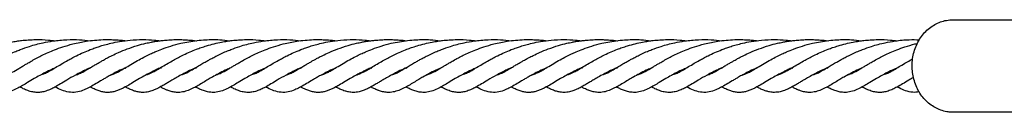
# Model space of a CAD drawing. Units: inches. Extents: x -554781 to 203224, y -104870 to 28221.
# Drawn here: x 183053 to 183353, y 25868 to 25896 of the extents above; entities that cross this region are included whole.
import ezdxf

# ---------------------------------------------------------------- set-up
doc = ezdxf.new("R2010")
doc.units = ezdxf.units.IN
doc.header["$MEASUREMENT"] = 0
doc.layers.get('0').update_dxf_attribs({"lineweight": 5})

msp = doc.modelspace()

# ---------------------------------------------------------------- linework, layer by layer
at = {"lineweight": 30}
for p, q in [((183336.99, 25895.52), (183360.99, 25895.52)), ((183085.4, 25880.98), (183085.55, 25880.9)), ((183096.37, 25880.81), (183096.02, 25880.95)), ((183106.97, 25880.84), (183106.73, 25880.95)), ((183106.77, 25880.96), (183106.97, 25880.84)), ((183149.4, 25880.98), (183149.55, 25880.9)), ((183160.37, 25880.81), (183160.02, 25880.95)), ((183170.97, 25880.84), (183170.73, 25880.95)), ((183170.77, 25880.96), (183170.97, 25880.84)), ((183213.4, 25880.98), (183213.55, 25880.9)), ((183224.37, 25880.81), (183224.02, 25880.95)), ((183234.97, 25880.84), (183234.73, 25880.95)), ((183234.77, 25880.96), (183234.97, 25880.84)), ((183288.37, 25880.81), (183288.02, 25880.95)), ((183298.97, 25880.84), (183298.73, 25880.95)), ((183298.77, 25880.96), (183298.97, 25880.84)), ((183363.57, 25867.52), (183336.99, 25867.52))]:
    msp.add_line(p, q, dxfattribs=at)
for points, knots in [([(183336.9, 25867.55), (183336.46, 25867.56), (183335.39, 25867.57), (183333.73, 25867.96), (183331.97, 25868.66), (183330.33, 25869.65), (183328.83, 25870.9), (183327.52, 25872.4), (183326.42, 25874.1), (183325.56, 25875.98), (183324.95, 25877.98), (183324.62, 25880.06), (183324.56, 25882.18), (183324.79, 25884.29), (183325.3, 25886.33), (183326.08, 25888.27), (183327.11, 25890.06), (183328.36, 25891.65), (183329.82, 25893.01), (183331.44, 25894.1), (183333.19, 25894.9), (183335.05, 25895.42), (183336.34, 25895.49), (183336.99, 25895.52)], [0, 0, 0, 0, 0.034034, 0.081425, 0.128828, 0.176348, 0.224054, 0.271976, 0.320103, 0.368405, 0.416842, 0.465379, 0.513989, 0.562654, 0.611352, 0.660063, 0.708756, 0.757384, 0.80589, 0.854208, 0.902289, 0.950113, 1, 1, 1, 1]), ([(183027.81, 25878.87), (183027.85, 25878.88), (183028.01, 25878.92), (183028.29, 25879.02), (183028.68, 25879.16), (183029.18, 25879.38), (183029.92, 25879.75), (183031.09, 25880.39), (183032.59, 25881.3), (183034.3, 25882.3), (183035.93, 25883.24), (183037.51, 25884.09), (183039.21, 25884.95), (183041.04, 25885.79), (183042.84, 25886.52), (183044.5, 25887.13), (183046.29, 25887.7), (183048.38, 25888.28), (183050.48, 25888.74), (183052.3, 25889.04), (183054.04, 25889.27), (183055.99, 25889.45), (183058.71, 25889.55), (183061.46, 25889.49), (183063.38, 25889.24), (183064.05, 25889.16)], [0, 0, 0, 0, 0.008984, 0.038238, 0.061191, 0.084304, 0.131687, 0.18602, 0.25171, 0.315035, 0.36815, 0.41382, 0.45667, 0.5106, 0.557183, 0.590406, 0.628624, 0.679917, 0.727639, 0.763473, 0.793835, 0.834113, 0.882173, 0.958821, 1, 1, 1, 1]), ([(183038.53, 25878.9), (183038.69, 25878.94), (183039.15, 25879.06), (183039.9, 25879.39), (183040.71, 25879.82), (183041.39, 25880.19), (183042.16, 25880.63), (183043.13, 25881.21), (183044.32, 25881.93), (183045.57, 25882.65), (183046.68, 25883.29), (183047.75, 25883.86), (183048.97, 25884.49), (183050.44, 25885.22), (183051.98, 25885.9), (183053.9, 25886.67), (183056.61, 25887.63), (183059.94, 25888.52), (183063.79, 25889.2), (183067.48, 25889.54), (183071.34, 25889.54), (183073.68, 25889.29), (183074.77, 25889.17)], [0, 0, 0, 0, 0.032898, 0.098645, 0.134291, 0.168152, 0.200017, 0.237918, 0.287326, 0.333545, 0.367368, 0.395413, 0.430726, 0.47332, 0.516474, 0.550503, 0.615253, 0.706413, 0.769113, 0.856057, 0.93252, 1, 1, 1, 1]), ([(183049.25, 25878.92), (183049.35, 25878.95), (183049.8, 25879.04), (183051.03, 25879.61), (183052.59, 25880.48), (183054.02, 25881.35), (183054.96, 25881.91), (183055.95, 25882.49), (183057.14, 25883.18), (183058.57, 25883.95), (183060.19, 25884.78), (183061.96, 25885.61), (183064.03, 25886.47), (183066.5, 25887.37), (183069.09, 25888.13), (183071.49, 25888.67), (183073.68, 25889.06), (183076.07, 25889.36), (183078.49, 25889.51), (183080.61, 25889.53), (183082.41, 25889.46), (183083.99, 25889.35), (183085.02, 25889.23), (183085.5, 25889.17)], [0, 0, 0, 0, 0.026488, 0.112297, 0.211245, 0.252346, 0.286077, 0.316779, 0.355956, 0.404024, 0.446796, 0.494277, 0.543956, 0.602832, 0.669891, 0.715457, 0.756361, 0.808332, 0.861052, 0.903972, 0.936884, 0.970482, 1, 1, 1, 1]), ([(183059.87, 25878.9), (183060.1, 25878.97), (183060.65, 25879.12), (183061.7, 25879.62), (183063.04, 25880.36), (183064.58, 25881.29), (183066.26, 25882.28), (183067.77, 25883.16), (183069.2, 25883.93), (183070.75, 25884.72), (183072.61, 25885.6), (183074.52, 25886.39), (183076.16, 25887.01), (183077.63, 25887.49), (183079.21, 25887.96), (183081.24, 25888.48), (183083.81, 25888.99), (183087.05, 25889.42), (183089.44, 25889.49), (183090.74, 25889.52)], [0, 0, 0, 0, 0.058315, 0.137721, 0.205588, 0.278357, 0.348673, 0.407866, 0.448133, 0.49473, 0.556148, 0.614832, 0.656095, 0.688714, 0.728403, 0.775923, 0.837267, 0.911608, 1, 1, 1, 1]), ([(183085.65, 25881.12), (183086.29, 25881.51), (183087.5, 25882.23), (183089.48, 25883.37), (183091.31, 25884.34), (183092.94, 25885.14), (183094.63, 25885.89), (183096.66, 25886.72), (183099.26, 25887.61), (183102.04, 25888.37), (183105.52, 25889.07), (183109.52, 25889.52), (183113.72, 25889.58), (183116.17, 25889.28), (183117.19, 25889.15)], [0, 0, 0, 0, 0.0974648, 0.1819574, 0.2541679, 0.3106201, 0.3578765, 0.4272042, 0.5091844, 0.596561, 0.6653313, 0.8014727, 0.9173491, 1, 1, 1, 1]), ([(183085.99, 25886.69), (183087.02, 25887.05), (183088.84, 25887.69), (183091.33, 25888.34), (183093.12, 25888.72), (183094.32, 25888.93), (183095.32, 25889.09), (183096.39, 25889.23), (183097.86, 25889.38), (183099.58, 25889.49), (183101.38, 25889.53), (183103.09, 25889.5), (183104.91, 25889.38), (183106.26, 25889.27), (183107.01, 25889.15), (183107.03, 25889.15)], [0, 0, 0, 0, 0.163261, 0.288503, 0.368566, 0.419778, 0.459004, 0.508381, 0.568891, 0.662573, 0.746174, 0.814456, 0.894251, 0.996545, 1, 1, 1, 1]), ([(183090.74, 25889.52), (183091.93, 25889.5), (183093.7, 25889.47), (183095.43, 25889.25), (183095.99, 25889.17)], [0, 0, 0, 0, 0.677478, 1, 1, 1, 1]), ([(183091.81, 25878.87), (183091.85, 25878.88), (183092.01, 25878.92), (183092.29, 25879.02), (183092.68, 25879.16), (183093.18, 25879.38), (183093.92, 25879.75), (183095.09, 25880.39), (183096.59, 25881.3), (183098.3, 25882.3), (183099.93, 25883.24), (183101.51, 25884.09), (183103.21, 25884.95), (183105.04, 25885.79), (183106.84, 25886.52), (183108.5, 25887.13), (183110.29, 25887.7), (183112.38, 25888.28), (183114.48, 25888.74), (183116.3, 25889.04), (183118.04, 25889.27), (183119.99, 25889.45), (183122.71, 25889.55), (183125.46, 25889.49), (183127.38, 25889.24), (183128.05, 25889.16)], [0, 0, 0, 0, 0.008984, 0.038238, 0.061191, 0.084304, 0.131687, 0.18602, 0.25171, 0.315035, 0.36815, 0.41382, 0.45667, 0.5106, 0.557183, 0.590406, 0.628624, 0.679917, 0.727639, 0.763473, 0.793835, 0.834113, 0.882173, 0.958821, 1, 1, 1, 1]), ([(183102.53, 25878.9), (183102.69, 25878.94), (183103.15, 25879.06), (183103.9, 25879.39), (183104.71, 25879.82), (183105.39, 25880.19), (183106.16, 25880.63), (183107.13, 25881.21), (183108.32, 25881.93), (183109.57, 25882.65), (183110.68, 25883.29), (183111.75, 25883.86), (183112.97, 25884.49), (183114.44, 25885.22), (183115.98, 25885.9), (183117.9, 25886.67), (183120.61, 25887.63), (183123.94, 25888.52), (183127.79, 25889.2), (183131.48, 25889.54), (183135.34, 25889.54), (183137.68, 25889.29), (183138.77, 25889.17)], [0, 0, 0, 0, 0.032898, 0.098645, 0.134291, 0.168152, 0.200017, 0.237918, 0.287326, 0.333545, 0.367368, 0.395413, 0.430726, 0.47332, 0.516474, 0.550503, 0.615253, 0.706413, 0.769113, 0.856057, 0.93252, 1, 1, 1, 1]), ([(183113.25, 25878.92), (183113.35, 25878.95), (183113.8, 25879.04), (183115.03, 25879.61), (183116.59, 25880.48), (183118.02, 25881.35), (183118.96, 25881.91), (183119.95, 25882.49), (183121.14, 25883.18), (183122.57, 25883.95), (183124.19, 25884.78), (183125.96, 25885.61), (183128.03, 25886.47), (183130.5, 25887.37), (183133.09, 25888.13), (183135.49, 25888.67), (183137.68, 25889.06), (183140.07, 25889.36), (183142.49, 25889.51), (183144.61, 25889.53), (183146.41, 25889.46), (183147.99, 25889.35), (183149.02, 25889.23), (183149.5, 25889.17)], [0, 0, 0, 0, 0.026488, 0.112297, 0.211245, 0.252346, 0.286077, 0.316779, 0.355956, 0.404024, 0.446796, 0.494277, 0.543956, 0.602832, 0.669891, 0.715457, 0.756361, 0.808332, 0.861052, 0.903972, 0.936884, 0.970482, 1, 1, 1, 1]), ([(183123.87, 25878.9), (183124.1, 25878.97), (183124.65, 25879.12), (183125.7, 25879.62), (183127.04, 25880.36), (183128.58, 25881.29), (183130.26, 25882.28), (183131.77, 25883.16), (183133.2, 25883.93), (183134.75, 25884.72), (183136.61, 25885.6), (183138.52, 25886.39), (183140.16, 25887.01), (183141.63, 25887.49), (183143.21, 25887.96), (183145.24, 25888.48), (183147.81, 25888.99), (183151.05, 25889.42), (183153.44, 25889.49), (183154.74, 25889.52)], [0, 0, 0, 0, 0.058315, 0.137721, 0.205588, 0.278357, 0.348673, 0.407866, 0.448133, 0.49473, 0.556148, 0.614832, 0.656095, 0.688714, 0.728403, 0.775923, 0.837267, 0.911608, 1, 1, 1, 1]), ([(183149.65, 25881.12), (183150.29, 25881.51), (183151.5, 25882.23), (183153.48, 25883.37), (183155.31, 25884.34), (183156.94, 25885.14), (183158.63, 25885.89), (183160.66, 25886.72), (183163.26, 25887.61), (183166.04, 25888.37), (183169.52, 25889.07), (183173.52, 25889.52), (183177.72, 25889.58), (183180.17, 25889.28), (183181.19, 25889.15)], [0, 0, 0, 0, 0.097465, 0.181957, 0.254168, 0.31062, 0.357876, 0.427204, 0.509184, 0.596561, 0.665331, 0.801473, 0.917349, 1, 1, 1, 1]), ([(183149.99, 25886.69), (183151.02, 25887.05), (183152.84, 25887.69), (183155.33, 25888.34), (183157.12, 25888.72), (183158.32, 25888.93), (183159.32, 25889.09), (183160.39, 25889.23), (183161.86, 25889.38), (183163.58, 25889.49), (183165.38, 25889.53), (183167.09, 25889.5), (183168.91, 25889.38), (183170.26, 25889.27), (183171.01, 25889.15), (183171.03, 25889.15)], [0, 0, 0, 0, 0.163261, 0.288503, 0.368566, 0.419778, 0.459004, 0.508381, 0.568891, 0.662573, 0.746174, 0.814456, 0.894251, 0.996545, 1, 1, 1, 1]), ([(183154.74, 25889.52), (183155.93, 25889.5), (183157.7, 25889.47), (183159.43, 25889.25), (183159.99, 25889.17)], [0, 0, 0, 0, 0.677478, 1, 1, 1, 1]), ([(183155.81, 25878.87), (183155.85, 25878.88), (183156.01, 25878.92), (183156.29, 25879.02), (183156.68, 25879.16), (183157.18, 25879.38), (183157.92, 25879.75), (183159.09, 25880.39), (183160.59, 25881.3), (183162.3, 25882.3), (183163.93, 25883.24), (183165.51, 25884.09), (183167.21, 25884.95), (183169.04, 25885.79), (183170.84, 25886.52), (183172.5, 25887.13), (183174.29, 25887.7), (183176.38, 25888.28), (183178.48, 25888.74), (183180.3, 25889.04), (183182.04, 25889.27), (183183.99, 25889.45), (183186.71, 25889.55), (183189.46, 25889.49), (183191.38, 25889.24), (183192.05, 25889.16)], [0, 0, 0, 0, 0.008984, 0.038238, 0.061191, 0.084304, 0.131687, 0.18602, 0.25171, 0.315035, 0.36815, 0.41382, 0.45667, 0.5106, 0.557183, 0.590406, 0.628624, 0.679917, 0.727639, 0.763473, 0.793835, 0.834113, 0.882173, 0.958821, 1, 1, 1, 1]), ([(183166.53, 25878.9), (183166.69, 25878.94), (183167.15, 25879.06), (183167.9, 25879.39), (183168.71, 25879.82), (183169.39, 25880.19), (183170.16, 25880.63), (183171.13, 25881.21), (183172.32, 25881.93), (183173.57, 25882.65), (183174.68, 25883.29), (183175.75, 25883.86), (183176.97, 25884.49), (183178.44, 25885.22), (183179.98, 25885.9), (183181.9, 25886.67), (183184.61, 25887.63), (183187.94, 25888.52), (183191.79, 25889.2), (183195.48, 25889.54), (183199.34, 25889.54), (183201.68, 25889.29), (183202.77, 25889.17)], [0, 0, 0, 0, 0.032898, 0.098645, 0.134291, 0.168152, 0.200017, 0.237918, 0.287326, 0.333545, 0.367368, 0.395413, 0.430726, 0.47332, 0.516474, 0.550503, 0.615253, 0.706413, 0.769113, 0.856057, 0.93252, 1, 1, 1, 1]), ([(183177.25, 25878.92), (183177.35, 25878.95), (183177.8, 25879.04), (183179.03, 25879.61), (183180.59, 25880.48), (183182.02, 25881.35), (183182.96, 25881.91), (183183.95, 25882.49), (183185.14, 25883.18), (183186.57, 25883.95), (183188.19, 25884.78), (183189.96, 25885.61), (183192.03, 25886.47), (183194.5, 25887.37), (183197.09, 25888.13), (183199.49, 25888.67), (183201.68, 25889.06), (183204.07, 25889.36), (183206.49, 25889.51), (183208.61, 25889.53), (183210.41, 25889.46), (183211.99, 25889.35), (183213.02, 25889.23), (183213.5, 25889.17)], [0, 0, 0, 0, 0.026488, 0.112297, 0.211245, 0.252346, 0.286077, 0.316779, 0.355956, 0.404024, 0.446796, 0.494277, 0.543956, 0.602832, 0.669891, 0.715457, 0.756361, 0.808332, 0.861052, 0.903972, 0.936884, 0.970482, 1, 1, 1, 1]), ([(183187.87, 25878.9), (183188.1, 25878.97), (183188.65, 25879.12), (183189.7, 25879.62), (183191.04, 25880.36), (183192.58, 25881.29), (183194.26, 25882.28), (183195.77, 25883.16), (183197.2, 25883.93), (183198.75, 25884.72), (183200.61, 25885.6), (183202.52, 25886.39), (183204.16, 25887.01), (183205.63, 25887.49), (183207.21, 25887.96), (183209.24, 25888.48), (183211.81, 25888.99), (183215.05, 25889.42), (183217.44, 25889.49), (183218.74, 25889.52)], [0, 0, 0, 0, 0.058315, 0.137721, 0.205588, 0.278357, 0.348673, 0.407866, 0.448133, 0.49473, 0.556148, 0.614832, 0.656095, 0.688714, 0.728403, 0.775923, 0.837267, 0.911608, 1, 1, 1, 1]), ([(183213.65, 25881.12), (183214.29, 25881.51), (183215.5, 25882.23), (183217.48, 25883.37), (183219.31, 25884.34), (183220.94, 25885.14), (183222.63, 25885.89), (183224.66, 25886.72), (183227.26, 25887.61), (183230.04, 25888.37), (183233.52, 25889.07), (183237.52, 25889.52), (183241.72, 25889.58), (183244.17, 25889.28), (183245.19, 25889.15)], [0, 0, 0, 0, 0.097465, 0.181957, 0.254168, 0.31062, 0.357876, 0.427204, 0.509184, 0.596561, 0.665331, 0.801473, 0.917349, 1, 1, 1, 1]), ([(183213.99, 25886.69), (183215.02, 25887.05), (183216.84, 25887.69), (183219.33, 25888.34), (183221.12, 25888.72), (183222.32, 25888.93), (183223.32, 25889.09), (183224.39, 25889.23), (183225.86, 25889.38), (183227.58, 25889.49), (183229.38, 25889.53), (183231.09, 25889.5), (183232.91, 25889.38), (183234.26, 25889.27), (183235.01, 25889.15), (183235.03, 25889.15)], [0, 0, 0, 0, 0.163261, 0.288503, 0.368566, 0.419778, 0.459004, 0.508381, 0.568891, 0.662573, 0.746174, 0.814456, 0.894251, 0.996545, 1, 1, 1, 1]), ([(183218.74, 25889.52), (183219.93, 25889.5), (183221.7, 25889.47), (183223.43, 25889.25), (183223.99, 25889.17)], [0, 0, 0, 0, 0.677478, 1, 1, 1, 1]), ([(183219.81, 25878.87), (183219.85, 25878.88), (183220.01, 25878.92), (183220.29, 25879.02), (183220.68, 25879.16), (183221.18, 25879.38), (183221.92, 25879.75), (183223.09, 25880.39), (183224.59, 25881.3), (183226.3, 25882.3), (183227.93, 25883.24), (183229.51, 25884.09), (183231.21, 25884.95), (183233.04, 25885.79), (183234.84, 25886.52), (183236.5, 25887.13), (183238.29, 25887.7), (183240.38, 25888.28), (183242.48, 25888.74), (183244.3, 25889.04), (183246.04, 25889.27), (183247.99, 25889.45), (183250.71, 25889.55), (183253.46, 25889.49), (183255.38, 25889.24), (183256.05, 25889.16)], [0, 0, 0, 0, 0.008984, 0.038238, 0.061191, 0.084304, 0.131687, 0.18602, 0.25171, 0.315035, 0.36815, 0.41382, 0.45667, 0.5106, 0.557183, 0.590406, 0.628624, 0.679917, 0.727639, 0.763473, 0.793835, 0.834113, 0.882173, 0.958821, 1, 1, 1, 1]), ([(183230.53, 25878.9), (183230.69, 25878.94), (183231.15, 25879.06), (183231.9, 25879.39), (183232.71, 25879.82), (183233.39, 25880.19), (183234.16, 25880.63), (183235.13, 25881.21), (183236.32, 25881.93), (183237.57, 25882.65), (183238.68, 25883.29), (183239.75, 25883.86), (183240.97, 25884.49), (183242.44, 25885.22), (183243.98, 25885.9), (183245.9, 25886.67), (183248.61, 25887.63), (183251.94, 25888.52), (183255.79, 25889.2), (183259.48, 25889.54), (183263.34, 25889.54), (183265.68, 25889.29), (183266.77, 25889.17)], [0, 0, 0, 0, 0.032898, 0.098645, 0.134291, 0.168152, 0.200017, 0.237918, 0.287326, 0.333545, 0.367368, 0.395413, 0.430726, 0.47332, 0.516474, 0.550503, 0.615253, 0.706413, 0.769113, 0.856057, 0.93252, 1, 1, 1, 1]), ([(183241.25, 25878.92), (183241.35, 25878.95), (183241.8, 25879.04), (183243.03, 25879.61), (183244.59, 25880.48), (183246.02, 25881.35), (183246.96, 25881.91), (183247.95, 25882.49), (183249.14, 25883.18), (183250.57, 25883.95), (183252.19, 25884.78), (183253.96, 25885.61), (183256.03, 25886.47), (183258.5, 25887.37), (183261.09, 25888.13), (183263.49, 25888.67), (183265.68, 25889.06), (183268.07, 25889.36), (183270.49, 25889.51), (183272.61, 25889.53), (183274.41, 25889.46), (183275.99, 25889.35), (183277.02, 25889.23), (183277.5, 25889.17)], [0, 0, 0, 0, 0.026488, 0.112297, 0.211245, 0.252346, 0.286077, 0.316779, 0.355956, 0.404024, 0.446796, 0.494277, 0.543956, 0.602832, 0.669891, 0.715457, 0.756361, 0.808332, 0.861052, 0.903972, 0.936884, 0.970482, 1, 1, 1, 1]), ([(183251.87, 25878.9), (183252.1, 25878.97), (183252.65, 25879.12), (183253.7, 25879.62), (183255.04, 25880.36), (183256.58, 25881.29), (183258.26, 25882.28), (183259.77, 25883.16), (183261.2, 25883.93), (183262.75, 25884.72), (183264.61, 25885.6), (183266.52, 25886.39), (183268.16, 25887.01), (183269.63, 25887.49), (183271.21, 25887.96), (183273.24, 25888.48), (183275.81, 25888.99), (183279.05, 25889.42), (183281.44, 25889.49), (183282.74, 25889.52)], [0, 0, 0, 0, 0.058315, 0.137721, 0.205588, 0.278357, 0.348673, 0.407866, 0.448133, 0.49473, 0.556148, 0.614832, 0.656095, 0.688714, 0.728403, 0.775923, 0.837267, 0.911608, 1, 1, 1, 1]), ([(183277.65, 25881.12), (183278.29, 25881.51), (183279.5, 25882.23), (183281.48, 25883.37), (183283.31, 25884.34), (183284.94, 25885.14), (183286.63, 25885.89), (183288.66, 25886.72), (183291.26, 25887.61), (183294.04, 25888.37), (183297.52, 25889.07), (183301.52, 25889.52), (183305.72, 25889.58), (183308.17, 25889.28), (183309.19, 25889.15)], [0, 0, 0, 0, 0.097465, 0.181957, 0.254168, 0.31062, 0.357876, 0.427204, 0.509184, 0.596561, 0.665331, 0.801473, 0.917349, 1, 1, 1, 1]), ([(183277.99, 25886.69), (183279.02, 25887.05), (183280.84, 25887.69), (183283.33, 25888.34), (183285.12, 25888.72), (183286.32, 25888.93), (183287.32, 25889.09), (183288.39, 25889.23), (183289.86, 25889.38), (183291.58, 25889.49), (183293.38, 25889.53), (183295.09, 25889.5), (183296.91, 25889.38), (183298.26, 25889.27), (183299.01, 25889.15), (183299.03, 25889.15)], [0, 0, 0, 0, 0.163261, 0.288503, 0.368566, 0.419778, 0.459004, 0.508381, 0.568891, 0.662573, 0.746174, 0.814456, 0.894251, 0.996545, 1, 1, 1, 1]), ([(183282.74, 25889.52), (183283.93, 25889.5), (183285.7, 25889.47), (183287.43, 25889.25), (183287.99, 25889.17)], [0, 0, 0, 0, 0.6774779, 1, 1, 1, 1]), ([(183283.81, 25878.87), (183283.85, 25878.88), (183284.01, 25878.92), (183284.29, 25879.02), (183284.68, 25879.16), (183285.18, 25879.38), (183285.92, 25879.75), (183287.09, 25880.39), (183288.59, 25881.3), (183290.3, 25882.3), (183291.93, 25883.24), (183293.51, 25884.09), (183295.21, 25884.95), (183297.04, 25885.79), (183298.84, 25886.52), (183300.5, 25887.13), (183302.29, 25887.7), (183304.38, 25888.28), (183306.48, 25888.74), (183308.3, 25889.04), (183310.04, 25889.27), (183311.99, 25889.45), (183314.71, 25889.55), (183317.46, 25889.49), (183319.38, 25889.24), (183320.05, 25889.16)], [0, 0, 0, 0, 0.008984, 0.038238, 0.061191, 0.084304, 0.131687, 0.18602, 0.25171, 0.315035, 0.36815, 0.41382, 0.45667, 0.5106, 0.557183, 0.590406, 0.628624, 0.679917, 0.727639, 0.763473, 0.793835, 0.834113, 0.882173, 0.958821, 1, 1, 1, 1]), ([(183294.53, 25878.9), (183294.69, 25878.94), (183295.15, 25879.06), (183295.9, 25879.39), (183296.71, 25879.82), (183297.39, 25880.19), (183298.16, 25880.63), (183299.13, 25881.21), (183300.32, 25881.93), (183301.57, 25882.65), (183302.68, 25883.29), (183303.75, 25883.86), (183304.97, 25884.49), (183306.44, 25885.22), (183307.98, 25885.9), (183309.9, 25886.67), (183312.61, 25887.63), (183315.94, 25888.52), (183319.79, 25889.2), (183323.27, 25889.54), (183325.77, 25889.49), (183326.82, 25889.47)], [0, 0, 0, 0, 0.035775, 0.107274, 0.146038, 0.182862, 0.217514, 0.258732, 0.312461, 0.362724, 0.399506, 0.430004, 0.468406, 0.514726, 0.561655, 0.598661, 0.669076, 0.76821, 0.836395, 0.930945, 1, 1, 1, 1]), ([(183305.25, 25878.92), (183305.35, 25878.95), (183305.8, 25879.04), (183307.03, 25879.61), (183308.59, 25880.48), (183310.02, 25881.35), (183310.96, 25881.91), (183311.95, 25882.49), (183313.14, 25883.18), (183314.57, 25883.95), (183316.19, 25884.78), (183317.96, 25885.61), (183320.03, 25886.47), (183322.51, 25887.37), (183324.64, 25888.01), (183325.93, 25888.3), (183326.18, 25888.36)], [0, 0, 0, 0, 0.0386249, 0.1637539, 0.3080411, 0.3679749, 0.4171617, 0.4619327, 0.5190602, 0.5891538, 0.6515255, 0.7207625, 0.7932053, 0.8790592, 0.9768446, 1, 1, 1, 1]), ([(183070.49, 25878.88), (183070.73, 25878.95), (183071.14, 25879.07), (183071.81, 25879.36), (183072.43, 25879.67), (183073.09, 25880.02), (183073.79, 25880.42), (183074.64, 25880.91), (183075.6, 25881.5), (183076.65, 25882.12), (183077.59, 25882.66), (183078.38, 25883.12), (183079.16, 25883.54), (183080.13, 25884.07), (183081.54, 25884.78), (183083.5, 25885.71), (183085.1, 25886.34), (183085.99, 25886.69)], [0, 0, 0, 0, 0.0862468, 0.1520538, 0.2155207, 0.2757321, 0.3327349, 0.3909513, 0.4669423, 0.5345764, 0.5924242, 0.637524, 0.6723853, 0.7212281, 0.7920334, 0.8846556, 1, 1, 1, 1]), ([(183134.49, 25878.88), (183134.73, 25878.95), (183135.14, 25879.07), (183135.81, 25879.36), (183136.43, 25879.67), (183137.09, 25880.02), (183137.79, 25880.42), (183138.64, 25880.91), (183139.6, 25881.5), (183140.65, 25882.12), (183141.59, 25882.66), (183142.38, 25883.12), (183143.16, 25883.54), (183144.13, 25884.07), (183145.54, 25884.78), (183147.5, 25885.71), (183149.1, 25886.34), (183149.99, 25886.69)], [0, 0, 0, 0, 0.086247, 0.152054, 0.215521, 0.275732, 0.332735, 0.390951, 0.466942, 0.534576, 0.592424, 0.637524, 0.672385, 0.721228, 0.792033, 0.884656, 1, 1, 1, 1]), ([(183198.49, 25878.88), (183198.73, 25878.95), (183199.14, 25879.07), (183199.81, 25879.36), (183200.43, 25879.67), (183201.09, 25880.02), (183201.79, 25880.42), (183202.64, 25880.91), (183203.6, 25881.5), (183204.65, 25882.12), (183205.59, 25882.66), (183206.38, 25883.12), (183207.16, 25883.54), (183208.13, 25884.07), (183209.54, 25884.78), (183211.5, 25885.71), (183213.1, 25886.34), (183213.99, 25886.69)], [0, 0, 0, 0, 0.086247, 0.152054, 0.215521, 0.275732, 0.332735, 0.390951, 0.466942, 0.534576, 0.592424, 0.637524, 0.672385, 0.721228, 0.792033, 0.884656, 1, 1, 1, 1]), ([(183262.49, 25878.88), (183262.73, 25878.95), (183263.14, 25879.07), (183263.81, 25879.36), (183264.43, 25879.67), (183265.09, 25880.02), (183265.79, 25880.42), (183266.64, 25880.91), (183267.6, 25881.5), (183268.65, 25882.12), (183269.59, 25882.66), (183270.38, 25883.12), (183271.16, 25883.54), (183272.13, 25884.07), (183273.54, 25884.78), (183275.5, 25885.71), (183277.1, 25886.34), (183277.99, 25886.69)], [0, 0, 0, 0, 0.086247, 0.152054, 0.215521, 0.275732, 0.332735, 0.390951, 0.466942, 0.534576, 0.592424, 0.637524, 0.672385, 0.721228, 0.792033, 0.884656, 1, 1, 1, 1]), ([(183315.87, 25878.9), (183316.1, 25878.97), (183316.65, 25879.12), (183317.7, 25879.62), (183319.04, 25880.36), (183320.58, 25881.29), (183322.26, 25882.28), (183323.65, 25883.09), (183324.5, 25883.55), (183324.78, 25883.69)], [0, 0, 0, 0, 0.1339236, 0.3162853, 0.4721488, 0.6392676, 0.8007532, 0.9366948, 1, 1, 1, 1]), ([(183063.74, 25880.79), (183063.51, 25880.7), (183062.54, 25880.3), (183061.1, 25879.56), (183059.31, 25878.62), (183057.54, 25877.59), (183055.8, 25876.55), (183054.19, 25875.6), (183052.61, 25874.73), (183050.92, 25873.98), (183049.17, 25873.53), (183047.51, 25873.49), (183046.08, 25873.74), (183044.9, 25874.14), (183043.76, 25874.63), (183043.06, 25875.01), (183042.73, 25875.18)], [0, 0, 0, 0, 0.022567, 0.096244, 0.15933, 0.230197, 0.322148, 0.399415, 0.475033, 0.569507, 0.666197, 0.7488, 0.819039, 0.889618, 0.949435, 1, 1, 1, 1]), ([(183074.53, 25880.85), (183074.18, 25880.7), (183073.31, 25880.33), (183071.87, 25879.61), (183069.82, 25878.54), (183067.72, 25877.31), (183065.69, 25876.08), (183064.11, 25875.18), (183062.68, 25874.45), (183061.33, 25873.91), (183059.97, 25873.58), (183058.6, 25873.48), (183057.23, 25873.62), (183055.82, 25874.03), (183054.55, 25874.56), (183053.74, 25875), (183053.41, 25875.19)], [0, 0, 0, 0, 0.035255, 0.08882, 0.154156, 0.270048, 0.362007, 0.450945, 0.517304, 0.593609, 0.66543, 0.725915, 0.797737, 0.872438, 0.947301, 1, 1, 1, 1]), ([(183085.15, 25880.83), (183085.05, 25880.79), (183084.2, 25880.45), (183082.85, 25879.77), (183081.19, 25878.91), (183079.92, 25878.2), (183078.87, 25877.58), (183077.58, 25876.83), (183076.04, 25875.89), (183074.43, 25874.99), (183072.75, 25874.18), (183070.96, 25873.59), (183068.76, 25873.43), (183066.6, 25873.96), (183065.14, 25874.58), (183064.27, 25875.08), (183064.09, 25875.18)], [0, 0, 0, 0, 0.00976, 0.083102, 0.147066, 0.198838, 0.239707, 0.285305, 0.371418, 0.460116, 0.538345, 0.645932, 0.756413, 0.866086, 0.97151, 1, 1, 1, 1]), ([(183095.87, 25880.86), (183095.43, 25880.67), (183094.66, 25880.33), (183093.62, 25879.82), (183092.56, 25879.28), (183091.25, 25878.58), (183089.54, 25877.59), (183087.77, 25876.54), (183086.13, 25875.57), (183084.86, 25874.87), (183083.77, 25874.36), (183082.71, 25873.95), (183081.65, 25873.66), (183080.45, 25873.5), (183079.22, 25873.53), (183077.99, 25873.77), (183076.85, 25874.15), (183075.77, 25874.63), (183075.06, 25875), (183074.76, 25875.16), (183074.73, 25875.18)], [0, 0, 0, 0, 0.044131, 0.07959, 0.11135, 0.162115, 0.233113, 0.325501, 0.409686, 0.475286, 0.527259, 0.582169, 0.639906, 0.693864, 0.763397, 0.824894, 0.88745, 0.954876, 0.995599, 1, 1, 1, 1]), ([(183074.95, 25880.86), (183074.91, 25880.88), (183074.84, 25880.91), (183074.77, 25880.94), (183074.75, 25880.95)], [0, 0, 0, 0, 0.6928506, 1, 1, 1, 1]), ([(183081.12, 25878.87), (183081.32, 25878.92), (183081.57, 25878.99), (183082.01, 25879.16), (183082.39, 25879.32), (183083.04, 25879.63), (183084.07, 25880.19), (183085.08, 25880.79), (183085.65, 25881.12)], [0, 0, 0, 0, 0.187287, 0.250532, 0.341374, 0.46202, 0.696879, 1, 1, 1, 1]), ([(183106.52, 25880.85), (183105.8, 25880.52), (183104.51, 25879.95), (183102.74, 25879.03), (183101.22, 25878.18), (183099.86, 25877.39), (183098.71, 25876.71), (183097.63, 25876.05), (183096.5, 25875.41), (183095.52, 25874.87), (183094.61, 25874.44), (183093.65, 25874.04), (183092.34, 25873.64), (183090.82, 25873.46), (183089.4, 25873.6), (183088.34, 25873.88), (183087.57, 25874.15), (183086.95, 25874.4), (183086.24, 25874.73), (183085.72, 25875.01), (183085.41, 25875.18)], [0, 0, 0, 0, 0.07495, 0.131844, 0.198932, 0.260308, 0.311629, 0.361361, 0.421753, 0.483883, 0.519726, 0.568764, 0.636255, 0.723003, 0.79754, 0.851631, 0.886696, 0.918406, 0.950179, 1, 1, 1, 1]), ([(183117.23, 25880.87), (183116.74, 25880.65), (183115.51, 25880.11), (183113.71, 25879.19), (183112.01, 25878.25), (183110.51, 25877.38), (183109.05, 25876.51), (183107.57, 25875.63), (183106.08, 25874.8), (183104.5, 25874.09), (183102.87, 25873.59), (183101.16, 25873.46), (183099.66, 25873.68), (183098.68, 25873.99), (183098.01, 25874.24), (183097.53, 25874.45), (183096.87, 25874.75), (183096.36, 25875.03), (183096.08, 25875.18)], [0, 0, 0, 0, 0.0498767, 0.1254399, 0.1987798, 0.2542278, 0.3216178, 0.3969882, 0.4718578, 0.5593393, 0.6504212, 0.7425931, 0.8125664, 0.8744542, 0.8931248, 0.9199024, 0.9555259, 1, 1, 1, 1]), ([(183127.74, 25880.79), (183127.51, 25880.7), (183126.54, 25880.3), (183125.1, 25879.56), (183123.31, 25878.62), (183121.54, 25877.59), (183119.8, 25876.55), (183118.19, 25875.6), (183116.61, 25874.73), (183114.92, 25873.98), (183113.17, 25873.53), (183111.51, 25873.49), (183110.08, 25873.74), (183108.9, 25874.14), (183107.76, 25874.63), (183107.06, 25875.01), (183106.73, 25875.18)], [0, 0, 0, 0, 0.022567, 0.096244, 0.15933, 0.230197, 0.322148, 0.399415, 0.475033, 0.569507, 0.666197, 0.7488, 0.819039, 0.889618, 0.949435, 1, 1, 1, 1]), ([(183138.53, 25880.85), (183138.18, 25880.7), (183137.31, 25880.33), (183135.87, 25879.61), (183133.82, 25878.54), (183131.72, 25877.31), (183129.69, 25876.08), (183128.11, 25875.18), (183126.68, 25874.45), (183125.33, 25873.91), (183123.97, 25873.58), (183122.6, 25873.48), (183121.23, 25873.62), (183119.82, 25874.03), (183118.55, 25874.56), (183117.74, 25875), (183117.41, 25875.19)], [0, 0, 0, 0, 0.035255, 0.08882, 0.154156, 0.270048, 0.362007, 0.450945, 0.517304, 0.593609, 0.66543, 0.725915, 0.797737, 0.872438, 0.947301, 1, 1, 1, 1]), ([(183149.15, 25880.83), (183149.05, 25880.79), (183148.2, 25880.45), (183146.85, 25879.77), (183145.19, 25878.91), (183143.92, 25878.2), (183142.87, 25877.58), (183141.58, 25876.83), (183140.04, 25875.89), (183138.43, 25874.99), (183136.75, 25874.18), (183134.96, 25873.59), (183132.76, 25873.43), (183130.6, 25873.96), (183129.14, 25874.58), (183128.27, 25875.08), (183128.09, 25875.18)], [0, 0, 0, 0, 0.00976, 0.083102, 0.147066, 0.198838, 0.239707, 0.285305, 0.371418, 0.460116, 0.538345, 0.645932, 0.756413, 0.866086, 0.97151, 1, 1, 1, 1]), ([(183159.87, 25880.86), (183159.43, 25880.67), (183158.66, 25880.33), (183157.62, 25879.82), (183156.56, 25879.28), (183155.25, 25878.58), (183153.54, 25877.59), (183151.77, 25876.54), (183150.13, 25875.57), (183148.86, 25874.87), (183147.77, 25874.36), (183146.71, 25873.95), (183145.65, 25873.66), (183144.45, 25873.5), (183143.22, 25873.53), (183141.99, 25873.77), (183140.85, 25874.15), (183139.77, 25874.63), (183139.06, 25875), (183138.76, 25875.16), (183138.73, 25875.18)], [0, 0, 0, 0, 0.044131, 0.07959, 0.11135, 0.162115, 0.233113, 0.325501, 0.409686, 0.475286, 0.527259, 0.582169, 0.639906, 0.693864, 0.763397, 0.824894, 0.88745, 0.954876, 0.995599, 1, 1, 1, 1]), ([(183138.95, 25880.86), (183138.91, 25880.88), (183138.84, 25880.91), (183138.77, 25880.94), (183138.75, 25880.95)], [0, 0, 0, 0, 0.692851, 1, 1, 1, 1]), ([(183145.12, 25878.87), (183145.32, 25878.92), (183145.57, 25878.99), (183146.01, 25879.16), (183146.39, 25879.32), (183147.04, 25879.63), (183148.07, 25880.19), (183149.08, 25880.79), (183149.65, 25881.12)], [0, 0, 0, 0, 0.187287, 0.250532, 0.341374, 0.46202, 0.696879, 1, 1, 1, 1]), ([(183170.52, 25880.85), (183169.8, 25880.52), (183168.51, 25879.95), (183166.74, 25879.03), (183165.22, 25878.18), (183163.86, 25877.39), (183162.71, 25876.71), (183161.63, 25876.05), (183160.5, 25875.41), (183159.52, 25874.87), (183158.61, 25874.44), (183157.65, 25874.04), (183156.34, 25873.64), (183154.82, 25873.46), (183153.4, 25873.6), (183152.34, 25873.88), (183151.57, 25874.15), (183150.95, 25874.4), (183150.24, 25874.73), (183149.72, 25875.01), (183149.41, 25875.18)], [0, 0, 0, 0, 0.07495, 0.131844, 0.198932, 0.260308, 0.311629, 0.361361, 0.421753, 0.483883, 0.519726, 0.568764, 0.636255, 0.723003, 0.79754, 0.851631, 0.886696, 0.918406, 0.950179, 1, 1, 1, 1]), ([(183181.23, 25880.87), (183180.74, 25880.65), (183179.51, 25880.11), (183177.71, 25879.19), (183176.01, 25878.25), (183174.51, 25877.38), (183173.05, 25876.51), (183171.57, 25875.63), (183170.08, 25874.8), (183168.5, 25874.09), (183166.87, 25873.59), (183165.16, 25873.46), (183163.66, 25873.68), (183162.68, 25873.99), (183162.01, 25874.24), (183161.53, 25874.45), (183160.87, 25874.75), (183160.36, 25875.03), (183160.08, 25875.18)], [0, 0, 0, 0, 0.049877, 0.12544, 0.19878, 0.254228, 0.321618, 0.396988, 0.471858, 0.559339, 0.650421, 0.742593, 0.812566, 0.874454, 0.893125, 0.919902, 0.955526, 1, 1, 1, 1]), ([(183191.74, 25880.79), (183191.51, 25880.7), (183190.54, 25880.3), (183189.1, 25879.56), (183187.31, 25878.62), (183185.54, 25877.59), (183183.8, 25876.55), (183182.19, 25875.6), (183180.61, 25874.73), (183178.92, 25873.98), (183177.17, 25873.53), (183175.51, 25873.49), (183174.08, 25873.74), (183172.9, 25874.14), (183171.76, 25874.63), (183171.06, 25875.01), (183170.73, 25875.18)], [0, 0, 0, 0, 0.022567, 0.096244, 0.15933, 0.230197, 0.322148, 0.399415, 0.475033, 0.569507, 0.666197, 0.7488, 0.819039, 0.889618, 0.949435, 1, 1, 1, 1]), ([(183202.53, 25880.85), (183202.18, 25880.7), (183201.31, 25880.33), (183199.87, 25879.61), (183197.82, 25878.54), (183195.72, 25877.31), (183193.69, 25876.08), (183192.11, 25875.18), (183190.68, 25874.45), (183189.33, 25873.91), (183187.97, 25873.58), (183186.6, 25873.48), (183185.23, 25873.62), (183183.82, 25874.03), (183182.55, 25874.56), (183181.74, 25875), (183181.41, 25875.19)], [0, 0, 0, 0, 0.035255, 0.08882, 0.154156, 0.270048, 0.362007, 0.450945, 0.517304, 0.593609, 0.66543, 0.725915, 0.797737, 0.872438, 0.947301, 1, 1, 1, 1]), ([(183213.15, 25880.83), (183213.05, 25880.79), (183212.2, 25880.45), (183210.85, 25879.77), (183209.19, 25878.91), (183207.92, 25878.2), (183206.87, 25877.58), (183205.58, 25876.83), (183204.04, 25875.89), (183202.43, 25874.99), (183200.75, 25874.18), (183198.96, 25873.59), (183196.76, 25873.43), (183194.6, 25873.96), (183193.14, 25874.58), (183192.27, 25875.08), (183192.09, 25875.18)], [0, 0, 0, 0, 0.00976, 0.083102, 0.147066, 0.198838, 0.239707, 0.285305, 0.371418, 0.460116, 0.538345, 0.645932, 0.756413, 0.866086, 0.97151, 1, 1, 1, 1]), ([(183223.87, 25880.86), (183223.43, 25880.67), (183222.66, 25880.33), (183221.62, 25879.82), (183220.56, 25879.28), (183219.25, 25878.58), (183217.54, 25877.59), (183215.77, 25876.54), (183214.13, 25875.57), (183212.86, 25874.87), (183211.77, 25874.36), (183210.71, 25873.95), (183209.65, 25873.66), (183208.45, 25873.5), (183207.22, 25873.53), (183205.99, 25873.77), (183204.85, 25874.15), (183203.77, 25874.63), (183203.06, 25875), (183202.76, 25875.16), (183202.73, 25875.18)], [0, 0, 0, 0, 0.0441307, 0.0795901, 0.1113496, 0.1621149, 0.2331134, 0.325501, 0.4096858, 0.4752864, 0.5272586, 0.5821686, 0.639906, 0.6938641, 0.7633975, 0.8248942, 0.8874497, 0.9548757, 0.9955986, 1, 1, 1, 1]), ([(183202.95, 25880.86), (183202.91, 25880.88), (183202.84, 25880.91), (183202.77, 25880.94), (183202.75, 25880.95)], [0, 0, 0, 0, 0.692851, 1, 1, 1, 1]), ([(183209.12, 25878.87), (183209.32, 25878.92), (183209.57, 25878.99), (183210.01, 25879.16), (183210.39, 25879.32), (183211.04, 25879.63), (183212.07, 25880.19), (183213.08, 25880.79), (183213.65, 25881.12)], [0, 0, 0, 0, 0.187287, 0.250532, 0.341374, 0.46202, 0.696879, 1, 1, 1, 1]), ([(183234.52, 25880.85), (183233.8, 25880.52), (183232.51, 25879.95), (183230.74, 25879.03), (183229.22, 25878.18), (183227.86, 25877.39), (183226.71, 25876.71), (183225.63, 25876.05), (183224.5, 25875.41), (183223.52, 25874.87), (183222.61, 25874.44), (183221.65, 25874.04), (183220.34, 25873.64), (183218.82, 25873.46), (183217.4, 25873.6), (183216.34, 25873.88), (183215.57, 25874.15), (183214.95, 25874.4), (183214.24, 25874.73), (183213.72, 25875.01), (183213.41, 25875.18)], [0, 0, 0, 0, 0.07495, 0.131844, 0.198932, 0.260308, 0.311629, 0.361361, 0.421753, 0.483883, 0.519726, 0.568764, 0.636255, 0.723003, 0.79754, 0.851631, 0.886696, 0.918406, 0.950179, 1, 1, 1, 1]), ([(183245.23, 25880.87), (183244.74, 25880.65), (183243.51, 25880.11), (183241.71, 25879.19), (183240.01, 25878.25), (183238.51, 25877.38), (183237.05, 25876.51), (183235.57, 25875.63), (183234.08, 25874.8), (183232.5, 25874.09), (183230.87, 25873.59), (183229.16, 25873.46), (183227.66, 25873.68), (183226.68, 25873.99), (183226.01, 25874.24), (183225.53, 25874.45), (183224.87, 25874.75), (183224.36, 25875.03), (183224.08, 25875.18)], [0, 0, 0, 0, 0.049877, 0.12544, 0.19878, 0.254228, 0.321618, 0.396988, 0.471858, 0.559339, 0.650421, 0.742593, 0.812566, 0.874454, 0.893125, 0.919902, 0.955526, 1, 1, 1, 1]), ([(183255.74, 25880.79), (183255.51, 25880.7), (183254.54, 25880.3), (183253.1, 25879.56), (183251.31, 25878.62), (183249.54, 25877.59), (183247.8, 25876.55), (183246.19, 25875.6), (183244.61, 25874.73), (183242.92, 25873.98), (183241.17, 25873.53), (183239.51, 25873.49), (183238.08, 25873.74), (183236.9, 25874.14), (183235.76, 25874.63), (183235.06, 25875.01), (183234.73, 25875.18)], [0, 0, 0, 0, 0.022567, 0.096244, 0.15933, 0.230197, 0.322148, 0.399415, 0.475033, 0.569507, 0.666197, 0.7488, 0.819039, 0.889618, 0.949435, 1, 1, 1, 1]), ([(183266.53, 25880.85), (183266.18, 25880.7), (183265.31, 25880.33), (183263.87, 25879.61), (183261.82, 25878.54), (183259.72, 25877.31), (183257.69, 25876.08), (183256.11, 25875.18), (183254.68, 25874.45), (183253.33, 25873.91), (183251.97, 25873.58), (183250.6, 25873.48), (183249.23, 25873.62), (183247.82, 25874.03), (183246.55, 25874.56), (183245.74, 25875), (183245.41, 25875.19)], [0, 0, 0, 0, 0.035255, 0.08882, 0.154156, 0.270048, 0.362007, 0.450945, 0.517304, 0.593609, 0.66543, 0.725915, 0.797737, 0.872438, 0.947301, 1, 1, 1, 1]), ([(183277.15, 25880.83), (183277.05, 25880.79), (183276.2, 25880.45), (183274.85, 25879.77), (183273.19, 25878.91), (183271.92, 25878.2), (183270.87, 25877.58), (183269.58, 25876.83), (183268.04, 25875.89), (183266.43, 25874.99), (183264.75, 25874.18), (183262.96, 25873.59), (183260.76, 25873.43), (183258.6, 25873.96), (183257.14, 25874.58), (183256.27, 25875.08), (183256.09, 25875.18)], [0, 0, 0, 0, 0.00976, 0.083102, 0.147066, 0.198838, 0.239707, 0.285305, 0.371418, 0.460116, 0.538345, 0.645932, 0.756413, 0.866086, 0.97151, 1, 1, 1, 1]), ([(183266.95, 25880.86), (183266.91, 25880.88), (183266.83, 25880.92), (183266.75, 25880.95), (183266.71, 25880.96)], [0, 0, 0, 0, 0.598757, 1, 1, 1, 1]), ([(183273.12, 25878.87), (183273.32, 25878.92), (183273.57, 25878.99), (183274.01, 25879.16), (183274.39, 25879.32), (183275.04, 25879.63), (183276.07, 25880.19), (183277.08, 25880.79), (183277.65, 25881.12)], [0, 0, 0, 0, 0.187287, 0.250532, 0.341374, 0.46202, 0.696879, 1, 1, 1, 1]), ([(183287.87, 25880.86), (183287.43, 25880.67), (183286.66, 25880.33), (183285.62, 25879.82), (183284.56, 25879.28), (183283.25, 25878.58), (183281.54, 25877.59), (183280.39, 25876.9), (183279.73, 25876.52)], [0, 0, 0, 0, 0.1355779, 0.2445157, 0.3420869, 0.4980473, 0.716168, 1, 1, 1, 1]), ([(183298.52, 25880.85), (183297.8, 25880.52), (183296.51, 25879.95), (183294.74, 25879.03), (183293.22, 25878.18), (183291.86, 25877.39), (183290.71, 25876.71), (183289.63, 25876.05), (183288.5, 25875.41), (183287.52, 25874.87), (183286.61, 25874.44), (183285.65, 25874.04), (183284.34, 25873.62), (183283.32, 25873.56), (183282.74, 25873.52)], [0, 0, 0, 0, 0.103665, 0.182356, 0.275146, 0.360037, 0.43102, 0.499806, 0.583335, 0.669268, 0.718843, 0.786669, 0.880017, 1, 1, 1, 1]), ([(183309.23, 25880.87), (183308.74, 25880.65), (183307.51, 25880.11), (183305.71, 25879.19), (183304.01, 25878.25), (183302.51, 25877.38), (183301.05, 25876.51), (183299.57, 25875.63), (183298.08, 25874.8), (183296.5, 25874.09), (183294.87, 25873.59), (183293.16, 25873.46), (183291.66, 25873.68), (183290.68, 25873.99), (183290.01, 25874.24), (183289.53, 25874.45), (183288.87, 25874.75), (183288.36, 25875.03), (183288.08, 25875.18)], [0, 0, 0, 0, 0.049877, 0.12544, 0.19878, 0.254228, 0.321618, 0.396988, 0.471858, 0.559339, 0.650421, 0.742593, 0.812566, 0.874454, 0.893125, 0.919902, 0.955526, 1, 1, 1, 1]), ([(183319.74, 25880.79), (183319.51, 25880.7), (183318.54, 25880.3), (183317.1, 25879.56), (183315.31, 25878.62), (183313.54, 25877.59), (183311.8, 25876.55), (183310.19, 25875.6), (183308.61, 25874.73), (183306.92, 25873.98), (183305.17, 25873.53), (183303.51, 25873.49), (183302.08, 25873.74), (183300.9, 25874.14), (183299.76, 25874.63), (183299.06, 25875.01), (183298.73, 25875.18)], [0, 0, 0, 0, 0.022567, 0.096244, 0.15933, 0.230197, 0.322148, 0.399415, 0.475033, 0.569507, 0.666197, 0.7488, 0.819039, 0.889618, 0.949435, 1, 1, 1, 1]), ([(183279.73, 25876.52), (183279.16, 25876.17), (183278.13, 25875.57), (183276.86, 25874.87), (183275.77, 25874.36), (183274.71, 25873.95), (183273.65, 25873.66), (183272.45, 25873.5), (183271.22, 25873.53), (183269.99, 25873.77), (183268.85, 25874.15), (183267.77, 25874.63), (183267.06, 25875), (183266.76, 25875.16), (183266.73, 25875.18)], [0, 0, 0, 0, 0.124811, 0.222069, 0.299122, 0.380531, 0.466131, 0.546128, 0.649217, 0.740391, 0.833135, 0.9331, 0.993475, 1, 1, 1, 1]), ([(183324.99, 25878.03), (183324.52, 25877.76), (183323.31, 25877.07), (183321.7, 25876.09), (183320.11, 25875.18), (183318.68, 25874.45), (183317.33, 25873.91), (183315.97, 25873.58), (183314.6, 25873.48), (183313.23, 25873.62), (183311.82, 25874.03), (183310.55, 25874.56), (183309.74, 25875), (183309.41, 25875.19)], [0, 0, 0, 0, 0.076103, 0.192495, 0.305063, 0.389054, 0.485633, 0.576536, 0.653091, 0.743996, 0.838545, 0.933299, 1, 1, 1, 1]), ([(183282.74, 25873.52), (183282.25, 25873.55), (183281.4, 25873.59), (183280.34, 25873.88), (183279.57, 25874.15), (183278.95, 25874.4), (183278.24, 25874.73), (183277.72, 25875.01), (183277.41, 25875.18)], [0, 0, 0, 0, 0.269088, 0.464365, 0.590956, 0.705432, 0.820138, 1, 1, 1, 1]), ([(183326.76, 25873.66), (183326.1, 25873.58), (183324.71, 25873.42), (183322.6, 25873.97), (183321.14, 25874.58), (183320.27, 25875.08), (183320.09, 25875.18)], [0, 0, 0, 0, 0.293859, 0.611793, 0.91741, 1, 1, 1, 1])]:
    msp.add_open_spline(points, degree=3, knots=knots, dxfattribs=at)

doc.saveas('drawing.dxf')
